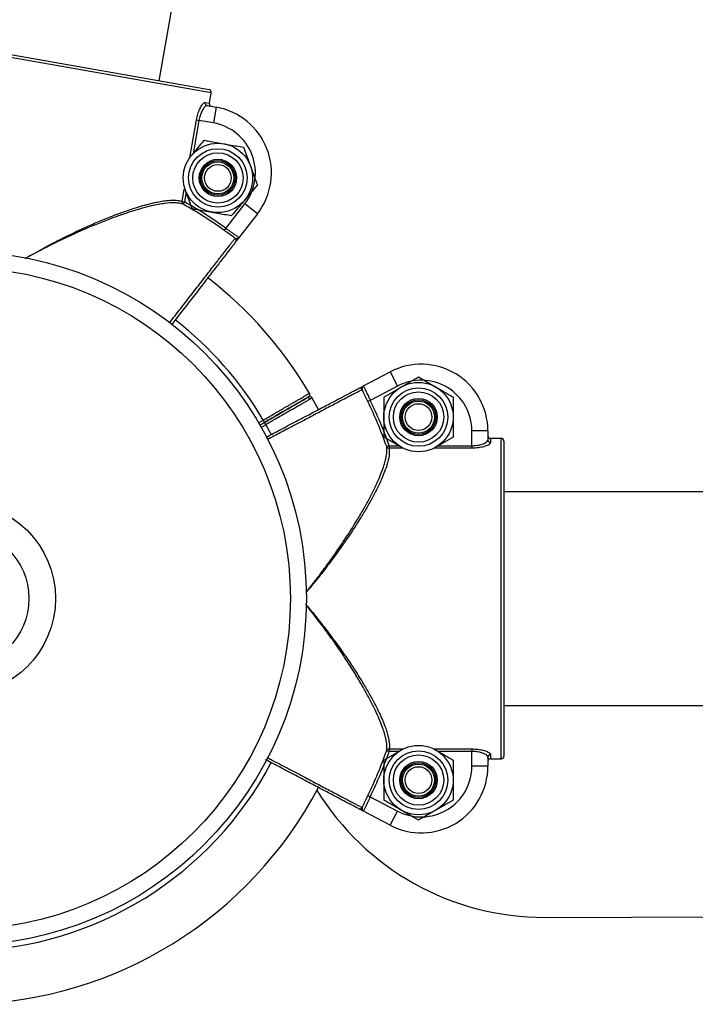
# Model space of a CAD drawing. Units: millimetres. Extents: x 49.8 to 60, y 72.7 to 82.
# Drawn here: x 57 to 57.1, y 78 to 78.2 of the extents above; entities that cross this region are included whole.
import ezdxf

# ---------------------------------------------------------------- set-up
doc = ezdxf.new("R2010")
doc.units = ezdxf.units.MM

# ---------------------------------------------------------------- blocks, each defined once
blk = doc.blocks.new('aa')
at = {"color": 7, "linetype": 'Continuous', "lineweight": 25}
for p, q in [((57.01013487717769, 78.17157431043277), (57.14956950866026, 78.96234740098504)), ((57.01989154696133, 78.16934625068033), (56.96081362679764, 78.17976328196933)), ((56.96976502776445, 78.17869260409148), (57.01948605202566, 78.16992544600576)), ((57.01954426269862, 78.16737670375497), (57.01989154696133, 78.16934625068033)), ((57.01875990173347, 78.16751500775574), (57.01954426269862, 78.16737670375497)), ((57.0191523239864, 78.16693811749701), (57.02084107410689, 78.1666403452871)), ((57.02084107410689, 78.1666403452871), (57.02032014771282, 78.16368602489905)), ((57.01713488675023, 78.16424767234736), (57.01759717561011, 78.16416615834848)), ((57.02032014771282, 78.16368602489905), (57.01759717561011, 78.16416615834848)), ((57.02596774036345, 78.1591363325539), (57.0272512209138, 78.15560999872352)), ((57.01590125861681, 78.1572514195421), (57.01616431605028, 78.1575649191835)), ((57.0163191227468, 78.14763755784568), (57.01503564219645, 78.15116389167608)), ((57.02853470146414, 78.15208366489314), (57.02612254705998, 78.14920897121607)), ((57.01444455981406, 78.14899007010541), (57.01490684867395, 78.14890855610653)), ((57.01466063839544, 78.1484747977635), (57.01490684867395, 78.14890855610653)), ((57.02264469376858, 78.14394793801407), (57.02618096986332, 78.14851369577435)), ((57.02855268219965, 78.14667675433354), (57.02618096986332, 78.14851369577435)), ((57.02855268219965, 78.14667675433354), (57.02502276224671, 78.1421192031168)), ((57.02235331552046, 78.14354313618857), (57.02264469376858, 78.14394793801407)), ((57.04830199501136, 78.11437609379234), (57.05340327095162, 78.11706097586581)), ((57.05340327095162, 78.11706097586581), (57.05480046159906, 78.11440631363533)), ((57.05872491606855, 78.11610436817516), (57.06197480290568, 78.11422804513467)), ((57.05480046159906, 78.11440631363533), (57.04969000005864, 78.11171659703545)), ((57.05222514239388, 78.11235172209489), (57.05547502923122, 78.11422804513502)), ((57.03998066007626, 78.10999327405024), (57.03879001067835, 78.11216881984126)), ((57.04969000005864, 78.11171659703545), (57.04924075078065, 78.111499938577)), ((57.02901398082848, 78.10710539903772), (57.02987828031101, 78.10760453096871)), ((57.02987741017893, 78.10760402846846), (57.02901398082848, 78.10710539903772)), ((57.029878280311, 78.10760453096871), (57.02962824077898, 78.10803750074027)), ((57.03012831984303, 78.10717156119716), (57.02987828031101, 78.10760453096871)), ((57.06522468974239, 78.10484642993293), (57.06197480290507, 78.1029701068928)), ((57.07172446340786, 78.10599988323811), (57.06872456786581, 78.10599988323827)), ((57.06872456786566, 78.10323490490177), (57.06872456786581, 78.10599988323827)), ((57.07172446340786, 78.10599988323811), (57.07172446340777, 78.10428508142493)), ((57.05323159251562, 78.1032349049026), (57.05276166997026, 78.1030677564573)), ((57.05323159251562, 78.1032349049026), (57.05323159251559, 78.1027654844919)), ((57.05582944562614, 78.10276548449175), (57.0554750292306, 78.10297010689315)), ((57.06872456786566, 78.10323490490177), (57.06872456786563, 78.10276548449104)), ((57.07222444599811, 78.10459490600296), (57.07222444599807, 78.10379844500562)), ((57.07422437635949, 78.10459490600286), (57.07222444599811, 78.10459490600296)), ((57.07422437635622, 78.04460561369378), (57.07422437635949, 78.10459490600286)), ((57.07472435894982, 78.10409499527643), (57.07472435894935, 78.09559357566803)), ((57.07472435894982, 78.1040949952336), (57.0747243589466, 78.045105524463)), ((57.39871307749958, 78.09459956348898), (57.0747243589493, 78.09459956348898)), ((57.07472435894712, 78.05460095626154), (57.39871307749958, 78.05460095626154)), ((57.05222514239018, 78.04435408980824), (57.05547502922751, 78.04623041284836)), ((57.05276166996715, 78.04613276324167), (57.0532315925125, 78.04596561479632)), ((57.05323159251252, 78.04643503520703), (57.0532315925125, 78.04596561479632)), ((57.06162038658063, 78.04643503520657), (57.06197480290197, 78.046230412848)), ((57.06872456786256, 78.04643503520619), (57.06872456786253, 78.04596561479548)), ((57.06872456786238, 78.04320063645896), (57.06872456786253, 78.04596561479548)), ((57.07172446340454, 78.04491543827197), (57.07172446340444, 78.04320063645879)), ((57.07222444599488, 78.04540207469122), (57.07222444599484, 78.04460561369389)), ((57.07222444599484, 78.04460561369389), (57.07422437635622, 78.04460561369378)), ((57.07172446340444, 78.04320063645879), (57.06872456786238, 78.04320063645896)), ((57.04924075077663, 78.03770058112237), (57.04969000005459, 78.03748392266384)), ((57.04969000005459, 78.03748392266384), (57.05480046159472, 78.03479420606342)), ((57.06522468973868, 78.03684879764627), (57.06197480290136, 78.03497247460614)), ((57.04830199502467, 78.03482442594066), (57.04808178637042, 78.03494032523238)), ((57.05340327094699, 78.03213954383308), (57.04830199500702, 78.03482442590712)), ((57.05340327094699, 78.03213954383308), (57.05480046159472, 78.03479420606342)), ((57.05872491606403, 78.03309615156601), (57.05547502922689, 78.03497247460649)), ((57.08242357826268, 78.0148863248746), (57.25576805492376, 78.0153350722554))]:
    blk.add_line(p, q, dxfattribs=at)
at = {"color": 8, "linetype": 'Continuous', "lineweight": 25}
for p, q in [((57.01595198547831, 78.15753910586959), (57.01713488675023, 78.16424767234736)), ((57.01759717561011, 78.16416615834848), (57.01649813363179, 78.15793318155777)), ((57.01444455981406, 78.14899007010541), (57.01484494541242, 78.15126076967027)), ((57.01522337496446, 78.1507036659034), (57.01490684867395, 78.14890855610653)), ((57.02876227600348, 78.10753740710453), (57.02962824077898, 78.10803750074027)), ((57.03012831984303, 78.10717156119716), (57.02926235506752, 78.10667146756144)), ((57.03012831984303, 78.10717156119716), (57.03113200411177, 78.1053355573684)), ((57.05323159251562, 78.1032349049026), (57.0550543948372, 78.10323490490251)), ((57.06239543729851, 78.10323490490211), (57.06872456786566, 78.10323490490177)), ((57.05582944566719, 78.10276548449151), (57.05323159251559, 78.1027654844919)), ((57.06872456786563, 78.10276548449104), (57.06162038655054, 78.1027654844912)), ((57.05323159251252, 78.04643503520703), (57.05582944558989, 78.0464350352069)), ((57.05505439477148, 78.04596561479622), (57.0532315925125, 78.04596561479632)), ((57.06162038662166, 78.04643503520658), (57.06872456786256, 78.04643503520619)), ((57.06872456786253, 78.04596561479548), (57.06239543735798, 78.04596561479582))]:
    blk.add_line(p, q, dxfattribs=at)
at = {"color": 7, "linetype": 'Continuous', "lineweight": 25}
for centre, radius in [((57.02114343155513, 78.1533869451998), 0.006499773674459827), ((57.02114343155513, 78.1533869451998), 0.005479809190158702), ((57.02114343155513, 78.1533869451998), 0.004714121566090774), ((57.02114343155513, 78.1533869451998), 0.003499878132399989), ((57.02114343157465, 78.15338694518715), 0.003249886837229214), ((57.02114343159519, 78.15338694517433), 0.002999895542060332), ((57.02114343159519, 78.15338694517433), 0.002504963280911038), ((56.97272791052729, 78.07460025987527), 0.06499773674460027), ((56.97272791052729, 78.07460025987528), 0.06199784120254189), ((57.05872491606814, 78.1085990760139), 0.006499773674459832), ((57.05872491606814, 78.1085990760139), 0.005479809190160192), ((57.05872491606814, 78.1085990760139), 0.00471412156609209), ((57.05872491606814, 78.1085990760139), 0.003499878132401229), ((57.05872491605908, 78.1085990759925), 0.003249886837231337), ((57.05872491605002, 78.10859907597003), 0.002999895542058603), ((57.05872491605002, 78.10859907597003), 0.00250496328091183), ((56.97272791052728, 78.07460025987528), 0.01799937325235375), ((56.97272791052739, 78.07460025987527), 0.01299954734892753), ((57.05872491606443, 78.04060144372724), 0.00649977367445699), ((57.05872491606443, 78.04060144372724), 0.005479809190163033), ((57.05872491606443, 78.04060144372724), 0.00471412156609209), ((57.05872491606443, 78.04060144372724), 0.003499878132398387), ((57.05872491605538, 78.04060144370582), 0.003249886837229916), ((57.05872491604632, 78.04060144368337), 0.002999895542058603), ((57.05872491604632, 78.04060144368337), 0.002504963280910408)]:
    blk.add_circle(centre, radius, dxfattribs=at)
for centre, radius, start, end in [((57.01939923095998, 78.16943305927443), 0.0004999825903432771, 349.9999999982504, 79.99999999985413), ((57.0193992018278, 78.16943310087312), 0.0004999466836570148, 349.9958848090367, 79.99588422038178), ((57.01924466357064, 78.1674228455732), 0.0004934449378228016, 169.2354812988518, 259.2145128119141), ((57.01867054746494, 78.15433067700357), 0.01249956475857898, 322.2414593989873, 80.00000000000692), ((57.01867054746494, 78.15433067700357), 0.009499669216519725, 322.2414593990388, 80.00000000004027), ((57.01492124697664, 78.14888702579337), 0.0004876974279338959, 167.8021932992394, 237.6991223069882), ((56.9727279105468, 78.07460025986262), 0.08494587108797634, 54.25348372602321, 60.41985241789103), ((56.9727279105468, 78.07460025986262), 0.08544463536236133, 54.25348372602334, 60.41985241788384), ((57.02406942811579, 78.14170476161519), 0.0004999272602680082, 322.2479425422573, 52.58681129512313), ((56.97272791052727, 78.07460025987525), 0.07599735373214848, 30.38542342120236, 52.23937768747701), ((57.05922489864929, 78.1059998832388), 0.0124995647585742, 359.9999999968733, 117.7585405979807), ((57.0477283050728, 78.11350920996055), 0.0004999272602595319, 27.41318869945761, 117.7520574574429), ((57.05922489864929, 78.1059998832388), 0.009499669216517832, 359.9999999968288, 117.7585405979942), ((57.03796170374876, 78.1116969702281), 0.0004985653506954182, 29.46265936765996, 119.8382536575528), ((57.03785487089145, 78.11278836985446), 0.0004999825334737307, 299.9175062399573, 30.40246823211437), ((57.03785486929945, 78.11278836888415), 0.0004999824894688368, 300.0054780992044, 31.06239305102934), ((57.03835494826261, 78.11192242951944), 0.0004999824862858813, 29.69496810604641, 120.0072882628557), ((57.03785487280847, 78.11278837102711), 0.0004999825903437398, 300.0063830756386, 29.76181651079035), ((56.97272791051822, 78.07460025985385), 0.08494587108797963, 19.58014757899163, 25.74651627085346), ((56.97272791051822, 78.07460025985385), 0.08544463536236163, 19.58014757899236, 25.74651627085488), ((57.0532128895353, 78.10325282316236), 0.0004876974279224257, 202.3008776877621, 272.1978066995187), ((57.07221786197583, 78.10429184601628), 0.0004934449378172205, 180.785487185424, 270.7645186969711), ((57.07422437635948, 78.10409499523361), 0.0004999825903412058, 359.9999999983715, 89.9999999983715), ((57.07422441226746, 78.1040949593205), 0.0004999466836456534, 0.00411577578266397, 90.00411518948032), ((56.97272791051822, 78.07460025985385), 0.08494587108797322, 334.2534837228982, 340.4198524147615), ((56.97272791051822, 78.07460025985385), 0.08544463536235779, 334.2534837228927, 340.4198524147565), ((57.05321288953219, 78.04594769653654), 0.0004876974279394523, 87.80219329554046, 157.6991223041979), ((57.0722178619726, 78.04490867368057), 0.0004934449378221279, 89.23548129727618, 179.2145128079764), ((57.07422437635626, 78.04510552446301), 0.0004999825903454689, 269.9999999959288, 359.9999999983715), ((57.07422441226423, 78.04510556037616), 0.0004999466836673415, 269.9958848072627, 359.9958842160744), ((57.05922489864587, 78.04320063645947), 0.01249956475857913, 242.2414593957847, 359.9999999968733), ((57.05922489864587, 78.04320063645947), 0.009499669216520215, 242.2414593958342, 359.9999999969144), ((56.97272791052727, 78.07460025987527), 0.07599735373214998, 210.3854234212024, 332.2393613093166), ((57.08229414516485, 78.06488441637352), 0.04999825903430889, 211.4460078189317, 270.1483247349238), ((57.04772830506856, 78.03569130973898), 0.0004999272602602394, 242.2479425381953, 332.5868112932595)]:
    blk.add_arc(centre, radius, start, end, dxfattribs=at)
at = {"color": 8, "linetype": 'Continuous', "lineweight": 25}
for centre, radius, start, end in [((56.97272791052727, 78.07460025987527), 0.06599770192528945, 30.44044616352961, 52.24410026863354), ((56.97272791052727, 78.07460025987525), 0.06599770192528907, 210.4404461635296, 332.2439456291488)]:
    blk.add_arc(centre, radius, start, end, dxfattribs=at)
at = {"color": 7, "linetype": 'Continuous', "lineweight": 25}
for points, knots in [([(57.01713488675023, 78.16424767234736), (57.0172131547079, 78.16461681412987), (57.01736933814048, 78.16535343525062), (57.01773568501649, 78.16631628836065), (57.01813696562365, 78.1670551307454), (57.01850413692501, 78.16747905055992), (57.01868206781739, 78.16750406532243), (57.01875990173347, 78.16751500775575)], [0, 0, 0, 0, 0.2032454313373949, 0.4055755390229391, 0.6131645383148155, 0.8307830727972046, 1, 1, 1, 1]), ([(57.0191523239864, 78.16693811749701), (57.01907387156191, 78.16693080087943), (57.01889468605617, 78.16691408970915), (57.01853596891198, 78.16656043541451), (57.01815055575898, 78.16593643715144), (57.01780523187669, 78.16511642263724), (57.01766646202777, 78.1644826131685), (57.01759717561011, 78.16416615834848)], [0, 0, 0, 0, 0.1710907113935892, 0.3907715516469007, 0.5988573532711009, 0.7997134307107596, 1, 1, 1, 1]), ([(57.01954426269862, 78.16737670375497), (57.01953994763426, 78.1673203926041), (57.01953131712037, 78.16720776527565), (57.01959021783733, 78.16704524825634), (57.01969555603543, 78.16691186059178), (57.01982365070459, 78.16682841871402), (57.01991412267895, 78.16680625667745), (57.01995003593488, 78.16679745935765)], [0, 0, 0, 0, 0.2146135693397372, 0.429246296628766, 0.6439227511422196, 0.8586535392880379, 0.9999999999999999, 0.9999999999999999, 0.9999999999999999, 0.9999999999999999]), ([(57.01616431605028, 78.1575649191835), (57.01622150995295, 78.15763308022248), (57.01703606657087, 78.15860383099825), (57.01783429212301, 78.1595551191677), (57.01857647045444, 78.16043961286056)], [0, 0, 0, 0, 0.07021476642944463, 1, 1, 1, 1]), ([(57.01857647045444, 78.16043961286056), (57.01888672542977, 78.1603849065375), (57.0200913589183, 78.1601724971516), (57.02134290023891, 78.15995181664931), (57.02227210540894, 78.15978797270722)], [0, 0, 0, 0, 0.2575513451044792, 1, 1, 1, 1]), ([(57.02227210540894, 78.15978797270722), (57.02260814203697, 78.1597287203832), (57.02385905265167, 78.15950815109137), (57.0250769853307, 78.15929339669937), (57.02596774036345, 78.1591363325539)], [0, 0, 0, 0, 0.2686336050540581, 1, 1, 1, 1]), ([(57.0272512209138, 78.15560999872352), (57.02728165315377, 78.15552638683137), (57.02771506967736, 78.15433558471955), (57.02813979662237, 78.15316865702871), (57.02853470146414, 78.15208366489314)], [0, 0, 0, 0, 0.07021476643010516, 0.9999999999999999, 0.9999999999999999, 0.9999999999999999, 0.9999999999999999]), ([(57.01503564219645, 78.15116389167608), (57.01500509226565, 78.15124782692112), (57.01495801214958, 78.15137717847693), (57.01491187230759, 78.15150394665095), (57.01489567225967, 78.1515484559168)], [0, 0, 0, 0, 0.6488924274433752, 1, 1, 1, 1]), ([(57.02612254705998, 78.14920897121607), (57.02606535315731, 78.1491408101771), (57.02525079653937, 78.14817005940137), (57.02445257098724, 78.14721877123189), (57.02371039265582, 78.14633427753904)], [0, 0, 0, 0, 0.07021476642807649, 1, 1, 1, 1]), ([(57.0163191227468, 78.14763755784568), (57.01662937772213, 78.14758285152264), (57.01783401121067, 78.14737044213675), (57.01908555253128, 78.14714976163445), (57.02001475770131, 78.14698591769236)], [0, 0, 0, 0, 0.2575513451056282, 1, 1, 1, 1]), ([(57.02001475770131, 78.14698591769236), (57.02035079432935, 78.14692666536833), (57.02160170494404, 78.1467060960765), (57.02281963762307, 78.14649134168451), (57.02371039265582, 78.14633427753904)], [0, 0, 0, 0, 0.2686336050558998, 1, 1, 1, 1]), ([(57.02437316326564, 78.14210184123479), (57.02429259403921, 78.14216039082154), (57.02398150761922, 78.14238645705228), (57.02330589014112, 78.14286167975526), (57.0226712228751, 78.14331571042337), (57.02235331552046, 78.14354313618857)], [0, 0, 0, 0, 0.1485315007432266, 0.5734960464245111, 1, 1, 1, 1]), ([(57.02264469376858, 78.14394793801407), (57.02271236285581, 78.1438999104549), (57.02284817108768, 78.14380352171736), (57.02305268943672, 78.14365943316233), (57.02325707571836, 78.14351611922133), (57.02345684205858, 78.14337662690613), (57.02364953136118, 78.14324237085239), (57.02383473229276, 78.14311332468792), (57.02401345924199, 78.14298840768453), (57.02418142875175, 78.14287017469302), (57.0243889262866, 78.14272235617207), (57.02457115060737, 78.14258878601706), (57.02472193613485, 78.14247204354025), (57.02485068708471, 78.14236684334449), (57.02494541045577, 78.14227895429694), (57.02499834259864, 78.14221532425522), (57.02502567079262, 78.14217128836735), (57.02503423852843, 78.1421401560384), (57.02502564335341, 78.14212446332252), (57.02502276224671, 78.1421192031168)], [0, 0, 0, 0, 0.05277790847759387, 0.1059224340793639, 0.1602224865921771, 0.2149215305791504, 0.2676976874426031, 0.3208400331173603, 0.3751387642231974, 0.4298381203823579, 0.4825630400078783, 0.5898253872774017, 0.6444974287699798, 0.6969343413574638, 0.8036230243018153, 0.8580068470317722, 0.8932298002128584, 0.9642105790737947, 1, 1, 1, 1]), ([(57.02437316326564, 78.14210184123479), (57.02444869244746, 78.14207173812943), (57.02461934056888, 78.14200372417437), (57.02486927027274, 78.14202488245803), (57.02497211266345, 78.1420705297898), (57.0250087922013, 78.14210324889541), (57.02501549898282, 78.14211021880506), (57.0250212598546, 78.14211727826003), (57.02502239124909, 78.14211872779663), (57.02502276224672, 78.1421192031168)], [0, 0, 0, 0, 0.2886810064653135, 0.6522362648930466, 0.927813108080445, 0.9344107303577502, 0.9866854779780484, 0.9956340107852585, 1, 1, 1, 1]), ([(57.02502276224671, 78.1421192031168), (57.02502183552628, 78.14211800660927), (57.02500719730822, 78.14209910690914), (57.0249284770146, 78.14199746954209), (57.02476167318784, 78.14178210573958), (57.0245374836454, 78.14149265007612), (57.02448808182739, 78.14142886638733), (57.02446470439728, 78.14139868331335)], [0, 0, 0, 0, 0.003842220809510006, 0.06069065046474138, 0.3230597015480836, 0.6796651386673302, 1, 1, 1, 1]), ([(57.02446470439728, 78.14139868331335), (57.02439921745661, 78.14131413179658), (57.02427850396386, 78.14115827615875), (57.02357344070542, 78.14024795469133), (57.02261185771864, 78.139006435402), (57.02133326527704, 78.13735561877849), (57.01979464532172, 78.13536907536025), (57.01802740964538, 78.13308736154964), (57.01608960245549, 78.13058541939971), (57.01422735224633, 78.12818103039946), (57.01301634340371, 78.12661747233079), (57.0125105157956, 78.12596438805083)], [0, 0, 0, 0, 0.1331854454264105, 0.2455036093609536, 0.3578217787503595, 0.4701424016389344, 0.5824630343018687, 0.6947856748824615, 0.8071083282660375, 0.9194308666441515, 1, 1, 1, 1]), ([(57.05547502923122, 78.11422804513502), (57.05555208636784, 78.11427253409359), (57.0566495355304, 78.11490614666292), (57.05772498190757, 78.11552705591821), (57.05872491606855, 78.11610436817516)], [0, 0, 0, 0, 0.07021476642917487, 1, 1, 1, 1]), ([(57.03017437419575, 78.10483524073275), (57.03092063369527, 78.10522800889036), (57.03268603336218, 78.10615716660966), (57.03539225031436, 78.10758149132114), (57.03819262596721, 78.10905537324349), (57.04074656689048, 78.11039955267663), (57.0429701049924, 78.111569835888), (57.04481786827009, 78.11254234287613), (57.04620750295242, 78.11327372955094), (57.04722642761583, 78.11381000568952), (57.04740087712305, 78.11390182121961), (57.0474955157941, 78.11395163104648)], [0, 0, 0, 0, 0.08210971713452678, 0.1942440496486743, 0.3063784969755492, 0.4185129315209014, 0.5306453615131508, 0.6427777817474051, 0.7549077525934178, 0.8670377179937241, 1, 1, 1, 1]), ([(57.0474955157941, 78.11395163104648), (57.0475292997675, 78.11396941208511), (57.04760069297442, 78.11400698745717), (57.04792468126142, 78.1141775076082), (57.04816573838447, 78.11430437977819), (57.04827950128701, 78.11436425499006), (57.04830065575814, 78.11437538892223), (57.04830199501136, 78.11437609379234)], [0, 0, 0, 0, 0.3203348613330508, 0.676940298451185, 0.9393093495347936, 0.9961577791897119, 1, 1, 1, 1]), ([(57.04830199501136, 78.11437609379234), (57.04830146248929, 78.11437581096949), (57.04829983850983, 78.1143749484728), (57.04829188593894, 78.11437050098311), (57.04828385729749, 78.11436510640475), (57.04824526593374, 78.11433466572468), (57.04818245369372, 78.1142413123168), (57.04811821701433, 78.1139988537042), (57.04815556494927, 78.11381898761184), (57.04817209521602, 78.11373937853861)], [0, 0, 0, 0, 0.004365989206698615, 0.01331452202192772, 0.06558926964262313, 0.07218689191944755, 0.3477637351072339, 0.7113189935363269, 1, 1, 1, 1]), ([(57.04830199501136, 78.11437609379234), (57.04832781588028, 78.1143731603262), (57.04839237351111, 78.11436582604067), (57.0485839855429, 78.11406049343039), (57.04888249383736, 78.11345170565902), (57.0492585032107, 78.11263357699389), (57.04954616630928, 78.11202226013854), (57.04969000005864, 78.11171659703545)], [0, 0, 0, 0, 0.1422949777930866, 0.3557675254440748, 0.5703936612466418, 0.7851935449515123, 1, 1, 1, 1]), ([(57.06197480290568, 78.11422804513467), (57.0620518600423, 78.11418355617609), (57.06314930920477, 78.11354994360661), (57.06422475558188, 78.11292903435123), (57.06522468974281, 78.11235172209417)], [0, 0, 0, 0, 0.07021476642946803, 1, 1, 1, 1]), ([(57.02987828031101, 78.10760453096871), (57.03027851133321, 78.10783566391163), (57.03159994638743, 78.10859879109569), (57.03377247732289, 78.10985342514662), (57.03602544214539, 78.11115450967233), (57.03750946679756, 78.11201153215733), (57.03818425884799, 78.11240122376996), (57.03804951407434, 78.11232340882223), (57.03802536772663, 78.11230946433493)], [0, 0, 0, 0, 0.0933794960579153, 0.3083092828717872, 0.5232342211109439, 0.7381560525098084, 0.9530774008348264, 1, 1, 1, 1]), ([(57.03799997209835, 78.11229479838958), (57.03800269965669, 78.1122963735513), (57.03800956853706, 78.11230034032161), (57.0369647751202, 78.11169697335659), (57.03512203528067, 78.1106327932743), (57.03265201449042, 78.10920635918337), (57.03080285819222, 78.1081384736038), (57.029878280311, 78.10760453096871)], [0, 0, 0, 0, 0.1413735614863134, 0.3560246807125936, 0.5706809755442479, 0.7853405499652794, 1, 1, 1, 1]), ([(57.04924075078065, 78.111499938577), (57.04907198415666, 78.11185250827428), (57.04873506004881, 78.11255637511658), (57.04838437679042, 78.11330425000344), (57.04821576460364, 78.11364986631072), (57.04817209521602, 78.11373937853861)], [0, 0, 0, 0, 0.4265039535756213, 0.8514684992537724, 1, 1, 1, 1]), ([(57.05222514239388, 78.11235172209489), (57.05222514239387, 78.11203668093647), (57.05222514239381, 78.11081346403465), (57.05222514239374, 78.10954261567181), (57.05222514239368, 78.10859907601426)], [0, 0, 0, 0, 0.2575513451056368, 0.9999999999999999, 0.9999999999999999, 0.9999999999999999, 0.9999999999999999]), ([(57.06522468974281, 78.11235172209417), (57.06522468974278, 78.11203668093576), (57.06522468974271, 78.11081346403394), (57.06522468974265, 78.10954261567112), (57.06522468974261, 78.10859907601356)], [0, 0, 0, 0, 0.2575513451044771, 1, 1, 1, 1]), ([(57.05222514239368, 78.10859907601426), (57.05222514239366, 78.1082578554796), (57.0522251423936, 78.10698764755233), (57.05222514239353, 78.10575092629855), (57.05222514239348, 78.10484642993363)], [0, 0, 0, 0, 0.2686336050559036, 1, 1, 1, 1]), ([(57.06522468974261, 78.10859907601356), (57.06522468974259, 78.1082578554789), (57.06522468974251, 78.10698764755163), (57.06522468974244, 78.10575092629786), (57.06522468974239, 78.10484642993293)], [0, 0, 0, 0, 0.2686336050540733, 0.9999999999999999, 0.9999999999999999, 0.9999999999999999, 0.9999999999999999]), ([(57.0554750292306, 78.10297010689315), (57.05539797209399, 78.10301459585172), (57.05430052293152, 78.10364820842123), (57.05322507655442, 78.10426911767661), (57.05222514239348, 78.10484642993363)], [0, 0, 0, 0, 0.07021476642809857, 1, 1, 1, 1]), ([(57.07172446340781, 78.10509509936604), (57.0717299912702, 78.10503886128508), (57.07174104659767, 78.10492638916513), (57.07182726088676, 78.10477648364893), (57.07195415130374, 78.10466335916077), (57.07209473495844, 78.10460343761972), (57.07218761017557, 78.10459732884316), (57.07222444599811, 78.10459490600296)], [0, 0, 0, 0, 0.2147709219589432, 0.4295264076975475, 0.6442412663182201, 0.8589002966914848, 1, 1, 1, 1]), ([(57.06197480290507, 78.1029701068928), (57.06189744776488, 78.1029254458818), (57.06177823670112, 78.10285661934206), (57.06166140649543, 78.10278916739135), (57.0616203865095, 78.10276548449144)], [0, 0, 0, 0, 0.6488922903895834, 1, 1, 1, 1]), ([(57.06872456786566, 78.10323490490177), (57.06890484624109, 78.10323909778599), (57.06943146141751, 78.10325134571347), (57.07027504881697, 78.10338913334299), (57.07107325276738, 78.1036567408485), (57.07161802709298, 78.10398207337269), (57.07168898627784, 78.10418408341444), (57.07172446340777, 78.10428508142493)], [0, 0, 0, 0, 0.1120108592161435, 0.3271974147977159, 0.551347776070052, 0.7756894576593714, 1, 1, 1, 1]), ([(57.07222444599809, 78.10379844500562), (57.07218300711019, 78.10369906071823), (57.07209999931568, 78.10349998031509), (57.07146126489543, 78.10317900479589), (57.07052763874155, 78.10291602731348), (57.06954707054344, 78.10278159026228), (57.06893479159388, 78.10276960097039), (57.06872456786563, 78.10276548449104)], [0, 0, 0, 0, 0.2218464998144137, 0.4443890655937736, 0.6686911725012636, 0.8862463310808509, 1, 1, 1, 1]), ([(57.05547502922751, 78.04623041284836), (57.05555238436778, 78.04627507385942), (57.05567159540646, 78.04634390038467), (57.05578842558758, 78.04641135232119), (57.05582944554888, 78.04643503520688)], [0, 0, 0, 0, 0.6488924274434307, 1, 1, 1, 1]), ([(57.06197480290197, 78.046230412848), (57.06205186003859, 78.04618592388944), (57.06314930920107, 78.04555231131995), (57.06422475557817, 78.04493140206456), (57.0652246897391, 78.04435408980751)], [0, 0, 0, 0, 0.07021476642946803, 1, 1, 1, 1]), ([(57.06872456786256, 78.04643503520619), (57.06910169264016, 78.04642205711247), (57.06985424379936, 78.04639615937238), (57.07086608447453, 78.04620257581645), (57.07166338382942, 78.04593569019704), (57.07214462197679, 78.04564770995601), (57.07220015408405, 78.04547682600163), (57.07222444599491, 78.04540207469122)], [0, 0, 0, 0, 0.2032454313373893, 0.4055755390229336, 0.6131645383148133, 0.8307830727972048, 0.9999999999999999, 0.9999999999999999, 0.9999999999999999, 0.9999999999999999]), ([(57.07172446340454, 78.04491543827197), (57.07170363482226, 78.04499142831054), (57.07165606229568, 78.04516498972156), (57.07124549022606, 78.04545684572253), (57.07056404560709, 78.04572804742251), (57.06969652409306, 78.04592573103308), (57.06904824648294, 78.04595233279699), (57.06872456786253, 78.04596561479548)], [0, 0, 0, 0, 0.1710907113935893, 0.3907715516468981, 0.5988573532710869, 0.7997134307107626, 1, 1, 1, 1]), ([(57.04749551578981, 78.03524888865307), (57.04740087712967, 78.03529869847421), (57.04722642764252, 78.03539051399376), (57.04620750284663, 78.0359267902022), (57.04481786864898, 78.03665817662211), (57.04297010355778, 78.03763068456497), (57.04074657222593, 78.03880096421348), (57.03819260603625, 78.04014515694506), (57.03539232468007, 78.04161898923799), (57.03265878091355, 78.04305769648371), (57.03086545563536, 78.04400155189342), (57.0300913506462, 78.04440897557198)], [0, 0, 0, 0, 0.1325570420963771, 0.2443452599244695, 0.3561334831816851, 0.4679241483618297, 0.5797148232702156, 0.6915074966223828, 0.8033001827171286, 0.915092754349034, 0.9999999999999999, 0.9999999999999999, 0.9999999999999999, 0.9999999999999999]), ([(57.05222514239018, 78.04435408980824), (57.05222514239016, 78.04403904864981), (57.0522251423901, 78.04281583174799), (57.05222514239003, 78.04154498338515), (57.05222514238997, 78.04060144372761)], [0, 0, 0, 0, 0.2575513451056368, 0.9999999999999999, 0.9999999999999999, 0.9999999999999999, 0.9999999999999999]), ([(57.0652246897391, 78.04435408980751), (57.06522468973908, 78.0440390486491), (57.06522468973901, 78.04281583174728), (57.06522468973894, 78.04154498338445), (57.0652246897389, 78.0406014437269)], [0, 0, 0, 0, 0.2575513451044771, 1, 1, 1, 1]), ([(57.07222444599484, 78.04460561369389), (57.07216824103383, 78.04460008487399), (57.07205582609456, 78.04458902674065), (57.07190600607611, 78.0445028000737), (57.07179293665602, 78.04437589967465), (57.07173300585374, 78.04423526152134), (57.07172689080177, 78.0441423156223), (57.07172446340447, 78.04410542033087)], [0, 0, 0, 0, 0.2146135693397242, 0.429246296628828, 0.6439227511422823, 0.8586535392880319, 0.9999999999999999, 0.9999999999999999, 0.9999999999999999, 0.9999999999999999]), ([(57.05222514238997, 78.04060144372761), (57.05222514238996, 78.04026022319293), (57.05222514238989, 78.03899001526568), (57.05222514238982, 78.0377532940119), (57.05222514238977, 78.03684879764698)], [0, 0, 0, 0, 0.2686336050559045, 1, 1, 1, 1]), ([(57.0652246897389, 78.0406014437269), (57.06522468973888, 78.04026022319223), (57.06522468973881, 78.03899001526497), (57.06522468973874, 78.0377532940112), (57.06522468973868, 78.03684879764627)], [0, 0, 0, 0, 0.2686336050540724, 1, 1, 1, 1]), ([(57.04817209521175, 78.03546114116087), (57.04821576459938, 78.03555065338874), (57.0483843767862, 78.035896269696), (57.04873506004467, 78.03664414458284), (57.0490719841526, 78.0373480114251), (57.04924075077663, 78.03770058112237)], [0, 0, 0, 0, 0.148531500743231, 0.5734960464245078, 0.9999999999999999, 0.9999999999999999, 0.9999999999999999, 0.9999999999999999]), ([(57.04969000005459, 78.03748392266384), (57.04965445275565, 78.03740894172398), (57.04958311123158, 78.0372584589957), (57.04947672594407, 78.03703202702492), (57.04937108056918, 78.03680585962547), (57.04926839651662, 78.0365849055985), (57.04916964026025, 78.03637183036032), (57.04907471440124, 78.03616703441574), (57.04898273077684, 78.03596933112047), (57.0488954616094, 78.03578338250148), (57.04878592035272, 78.03555336890365), (57.04868602234971, 78.03535071876576), (57.04859723708551, 78.0351819518909), (57.0485159924849, 78.035036889135), (57.04844588721024, 78.03492834305185), (57.04839241542197, 78.03486516582637), (57.04835379402927, 78.0348306060574), (57.04832462244205, 78.03481676241256), (57.04830767559731, 78.03482250199605), (57.04830199500702, 78.03482442590712)], [0, 0, 0, 0, 0.0527779084776049, 0.1059224340793573, 0.1602224865921863, 0.2149215305791493, 0.2676976874426008, 0.3208400331173684, 0.3751387642231944, 0.4298381203823605, 0.4825630400078807, 0.5898253872773996, 0.6444974287699746, 0.6969343413574661, 0.8036230243018133, 0.8580068470317723, 0.8932298002128585, 0.9642105790737957, 1, 1, 1, 1]), ([(57.05547502922689, 78.03497247460649), (57.05539797209028, 78.03501696356507), (57.05430052292782, 78.03565057613457), (57.05322507655071, 78.03627148538995), (57.05222514238977, 78.03684879764698)], [0, 0, 0, 0, 0.07021476642809832, 1, 1, 1, 1]), ([(57.04830199500702, 78.03482442590712), (57.0483006557538, 78.03482513077724), (57.04827950128269, 78.03483626470938), (57.04816573838011, 78.0348961399213), (57.04792468125713, 78.0350230120913), (57.04760069297011, 78.03519353224237), (57.04752929976321, 78.03523110761444), (57.04749551578981, 78.03524888865307)], [0, 0, 0, 0, 0.003842220809514959, 0.06069065046473317, 0.323059701548073, 0.6796651386673344, 1, 1, 1, 1]), ([(57.04817209521175, 78.03546114116087), (57.04815556494499, 78.03538153208764), (57.04811821701003, 78.03520166599527), (57.04818245368942, 78.03495920738261), (57.04824526592938, 78.03486585397488), (57.04828385729316, 78.03483541329469), (57.04829188593462, 78.03483001871635), (57.04829983850549, 78.03482557122665), (57.04830146248495, 78.03482470872997), (57.04830199500702, 78.03482442590712)], [0, 0, 0, 0, 0.2886810064653178, 0.652236264893051, 0.9278131080804477, 0.9344107303577541, 0.9866854779780506, 0.9956340107852618, 1, 1, 1, 1]), ([(57.06197480290136, 78.03497247460614), (57.06189774576475, 78.03492798564757), (57.06080029660217, 78.03429437307824), (57.05972485022501, 78.03367346382296), (57.05872491606403, 78.03309615156601)], [0, 0, 0, 0, 0.07021476643010947, 1, 1, 1, 1])]:
    blk.add_open_spline(points, degree=3, knots=knots, dxfattribs=at)
at = {"color": 8, "linetype": 'Continuous', "lineweight": 25}
for points, knots in [([(56.98503071503827, 78.13829559017621), (56.98622597872375, 78.1389810978765), (56.98795129592305, 78.13997060189968), (56.99024226669128, 78.14117476050009), (56.99187242876491, 78.14200855136525), (56.99351639732885, 78.14281893204031), (56.99515986834077, 78.14359989233616), (56.99709761582674, 78.14448482170828), (56.99931538468727, 78.14544366580382), (57.00169002934923, 78.14639495988997), (57.00391368755732, 78.14721153430338), (57.00634161724699, 78.1480158268406), (57.00829262702888, 78.1485545684843), (57.00989216723991, 78.14890149838422), (57.01093402250331, 78.14908293172735), (57.01198417651237, 78.1492025118906), (57.01293254865837, 78.14923309004945), (57.01377309699753, 78.14917574456827), (57.01422150771257, 78.14905174899233), (57.01444455981406, 78.14899007010541)], [0, 0, 0, 0, 0.1040130089807649, 0.1501387815295027, 0.1972047718745069, 0.2443673317146801, 0.2918447842594234, 0.3394384694339767, 0.4132300249666418, 0.4875657682453357, 0.5543212015475671, 0.621606014236176, 0.7256548623208764, 0.7606976137934851, 0.80767793433349, 0.8549543433688903, 0.9032221361389441, 0.9518599685780371, 1, 1, 1, 1]), ([(57.01466063839544, 78.1484747977635), (57.01443555402059, 78.14853764014478), (57.01399077582838, 78.14866181989188), (57.01288293426757, 78.14875015893202), (57.011542834339, 78.1486683046868), (57.00983761669107, 78.14839662651572), (57.00821778738209, 78.14804626275398), (57.00626577480126, 78.14752229702287), (57.0041552916426, 78.14686578864766), (57.00227143623468, 78.14621094062441), (57.00028104079684, 78.14546972349545), (56.99861069219954, 78.14480761521072), (56.99628945634127, 78.1438355745374), (56.99371854346815, 78.14269534399881), (56.9910144127853, 78.14140415105352), (56.98882985188068, 78.14030713832777), (56.98717722994304, 78.13944738385686), (56.98591287793833, 78.13877414594067), (56.98520509688182, 78.13838123068379), (56.98504648735455, 78.13829318071046)], [0, 0, 0, 0, 0.04803647714600599, 0.09492252618285725, 0.1903178655030733, 0.2388937902557558, 0.3055606817809424, 0.3731892789472995, 0.4421744149892614, 0.5120512092821832, 0.548936409720484, 0.6230486413757651, 0.660284710125076, 0.7519000461627624, 0.8445844262590126, 0.8913582422670726, 0.9386867704268829, 0.9862600697365826, 1, 1, 1, 1]), ([(57.01209453362535, 78.12624410087837), (57.01225760102241, 78.12645471987187), (57.01277801453584, 78.12712688961506), (57.01365729884573, 78.12826255095632), (57.01472548701055, 78.12964217726835), (57.01576787942753, 78.13098846349851), (57.01677266644546, 78.13228616265512), (57.01773838496369, 78.1335333879528), (57.01867128916206, 78.13473821934468), (57.01955034777055, 78.13587349780698), (57.02036611819673, 78.13692703156217), (57.02111825968382, 78.1378983832202), (57.02181083353453, 78.13879279985089), (57.02242737354661, 78.13958901835841), (57.02296213786776, 78.14027962556607), (57.02341591163245, 78.14086563707411), (57.02378996947067, 78.14134870025252), (57.02403534014051, 78.14166557423256), (57.02421077801576, 78.14189213601868), (57.02433077385889, 78.14204709934907), (57.02435900608721, 78.14208355858582), (57.02437316326564, 78.14210184123479)], [0, 0, 0, 0, 0.02529770198210886, 0.08073512061712217, 0.1373781396053245, 0.1944377507684226, 0.2494929511273547, 0.3049304182793783, 0.3615735479867394, 0.418633292298691, 0.4736875165963308, 0.5291240044746423, 0.5857661426569355, 0.6428248900423232, 0.6978779337722554, 0.7533132289293969, 0.8099541312271012, 0.8670116257244056, 0.8986719047738455, 0.9491885689316022, 1, 1, 1, 1]), ([(57.02962824077898, 78.10803750074027), (57.02986709390974, 78.10817555796145), (57.03046960107868, 78.10852380738659), (57.03118948460925, 78.10893988736453), (57.03190463909401, 78.10935322698033), (57.03248890693407, 78.1096909128391), (57.03327975061365, 78.11014798419362), (57.03392408162351, 78.11052037031425), (57.03443800344053, 78.11081738320985), (57.03474209070339, 78.11099312433764), (57.03512885877049, 78.11121664764663), (57.03567829341047, 78.11153417710206), (57.03617437575073, 78.11182086895863), (57.03662814670591, 78.11208310611624), (57.03697371635569, 78.11228281160142), (57.03739464434662, 78.1125260649056), (57.03768662495179, 78.1126947983401), (57.03792353847945, 78.11283170831364), (57.03808344527226, 78.11292411652938), (57.0382337493515, 78.11301097518331), (57.03828975920799, 78.11304334241663), (57.03828495468166, 78.11304056595377), (57.03828450116687, 78.11304030387444)], [0, 0, 0, 0, 0.05268129332204631, 0.1328885947434856, 0.1599937191132211, 0.2146891702691546, 0.2673705066645697, 0.3475779172722729, 0.3746830933196156, 0.4017882694020289, 0.4293912968478659, 0.482071861123892, 0.5622781142462724, 0.5893829048442344, 0.6440777115488201, 0.6967570467856519, 0.7769614176836765, 0.8040655679478695, 0.8587590749682781, 0.9114374320211144, 0.9916402925329387, 1, 1, 1, 1]), ([(57.03878605723929, 78.11216757205524), (57.03878273026366, 78.11216565201381), (57.0387757386213, 78.112161617045), (57.03867523241667, 78.11210361365967), (57.03851727639839, 78.11201245549293), (57.03829610435442, 78.1118848152411), (57.03807547468129, 78.11175748842169), (57.0377020022481, 78.11154195632183), (57.03731628771948, 78.1113193611449), (57.0368758162877, 78.11106516824425), (57.03647906916763, 78.11083620994238), (57.03587339500659, 78.11048668595123), (57.03530509022885, 78.11015873193618), (57.03469477622659, 78.10980654045788), (57.0341666919622, 78.10950180424612), (57.03339705626333, 78.10905768529908), (57.03271023742965, 78.10866136399744), (57.03211999140651, 78.10832077528669), (57.03175703515959, 78.10811134120043), (57.03122727142586, 78.10780565842298), (57.03068207377474, 78.10749107491628), (57.03026065048022, 78.1072479154253), (57.03012831984303, 78.10717156119716)], [0, 0, 0, 0, 0.04784905757707013, 0.1005548382721098, 0.1807994302297287, 0.2079171570293694, 0.2626380338846463, 0.3153439225852185, 0.3955886558782357, 0.4227064220198019, 0.4774273646463253, 0.5301339837664694, 0.6103798147734179, 0.6374979467643849, 0.6922196197291438, 0.7449273832930545, 0.8251749564320309, 0.8522936773490253, 0.8794123982397039, 0.9070291711435584, 0.9708063384664333, 1, 1, 1, 1]), ([(57.04817209521602, 78.11373937853861), (57.04814130275815, 78.1137231761756), (57.04807940749932, 78.11369060815333), (57.04777048549177, 78.11352805992752), (57.04734313753367, 78.11330319909013), (57.04681394192807, 78.11302474921492), (57.04615595891679, 78.11267853599858), (57.04537935299785, 78.11226990871864), (57.04449658406489, 78.11180542449952), (57.04351214580698, 78.11128744895147), (57.04241630090108, 78.11071086017206), (57.0412300690059, 78.11008671960164), (57.03996999021228, 78.10942373151327), (57.03864071028266, 78.10872434189736), (57.03723069007977, 78.10798248169357), (57.035788536094, 78.10722372659446), (57.03443077299746, 78.1065093837654), (57.03317876832494, 78.10585069249336), (57.03199911037515, 78.10523007374432), (57.03108061719059, 78.10474685943878), (57.03055496245868, 78.104470321861), (57.03043122904774, 78.10440522792068)], [0, 0, 0, 0, 0.06616579874226518, 0.1329984523073301, 0.1880672353683085, 0.2435183836491976, 0.3001754878303732, 0.3572492999859984, 0.41231926042001, 0.4677716017428437, 0.5244299452654095, 0.5815050111330669, 0.6365759455013285, 0.6920292663671238, 0.7486886038154265, 0.8057646672062264, 0.8585258340624301, 0.9009609472172502, 0.9435701357161724, 0.9867170232425927, 1, 1, 1, 1]), ([(57.03768543469523, 78.07578464183192), (57.03771662210585, 78.07582310613442), (57.03809210848117, 78.07628620394351), (57.03904215618816, 78.07749501498063), (57.04052061280372, 78.07942068689975), (57.04246873401685, 78.08207642376892), (57.04406408439815, 78.08437515526572), (57.04577049596584, 78.08695824888635), (57.04711061694849, 78.08909028420587), (57.04851866066683, 78.09149331922303), (57.04944126617711, 78.09317761490891), (57.05020256983301, 78.09465500803641), (57.0508228161725, 78.09593279210563), (57.05143647146351, 78.0973138271539), (57.05195559880868, 78.09862792090186), (57.05245506985992, 78.10012130195805), (57.0527394466522, 78.10137994035426), (57.05282804861007, 78.10241027428346), (57.05278384789229, 78.10284808355607), (57.05276166997026, 78.1030677564573)], [0, 0, 0, 0, 0.003764592113763693, 0.04532447610514099, 0.1170096822032177, 0.1889895970966154, 0.2986129003921394, 0.3353375978859606, 0.4361682308665863, 0.5043781912432527, 0.5735600920040467, 0.6083402249093072, 0.6605056433509866, 0.7129761646338578, 0.7664891708703456, 0.8204029701101183, 0.9090051216724359, 0.9543428836015124, 1, 1, 1, 1]), ([(57.05323159251559, 78.1027654844919), (57.05325332669633, 78.1023234004852), (57.05329724078813, 78.10143016609598), (57.0529072268237, 78.09986897186609), (57.05239683924026, 78.09839627708664), (57.05186910529589, 78.09710975000348), (57.05123173819497, 78.09572673160245), (57.05043373323952, 78.0941450447302), (57.04945523411953, 78.09235597340428), (57.04827710217096, 78.09035275955125), (57.04697500317157, 78.08827161956746), (57.04572460583299, 78.0863800879896), (57.04425100174993, 78.08424013748022), (57.04251934999617, 78.08184422048573), (57.04023747539691, 78.07883732453783), (57.03856792593765, 78.07683127412888), (57.03768472366149, 78.07577006071143)], [0, 0, 0, 0, 0.08899937147891268, 0.1798239656240854, 0.2319294777117329, 0.2848003631398109, 0.3380395241268231, 0.392005209644, 0.4589585838725159, 0.526452929628101, 0.5954769507127301, 0.6649565447117608, 0.710541516982788, 0.8021958527378399, 0.8953603487901088, 1, 1, 1, 1]), ([(57.05276166996715, 78.04613276324167), (57.05278447213997, 78.04636534054409), (57.05282953039516, 78.04682492514293), (57.05272415269866, 78.04793127601447), (57.05241083609294, 78.04923680297344), (57.05184717738672, 78.05086893811439), (57.05122085603031, 78.05240331854777), (57.0503658870884, 78.05423468997687), (57.04935287099713, 78.05619910867183), (57.04838084352527, 78.05794063091521), (57.04730525861766, 78.05977207677583), (57.04636315621149, 78.06130207509791), (57.04500280478565, 78.06341925317206), (57.04343346137655, 78.06575310833811), (57.04169232146589, 78.0681919467823), (57.0402326210395, 78.07015281912447), (57.03909898061774, 78.07163105758906), (57.03821115500809, 78.07276586882327), (57.03769596681137, 78.07340119226133), (57.03757639842466, 78.07354864245333)], [0, 0, 0, 0, 0.04800584109408115, 0.09486198778342171, 0.1901964871598627, 0.2387414318190539, 0.3053658054396868, 0.3729512713579293, 0.441892410996839, 0.511724640217019, 0.5485863165131897, 0.6226512818760166, 0.6598636027111707, 0.7514205095642327, 0.8440457786754592, 0.890789763914465, 0.9380881075284382, 0.9856310661854829, 1, 1, 1, 1]), ([(57.03757709956383, 78.07356302066647), (57.03846476934972, 78.07249896240349), (57.03974386750342, 78.07096569521195), (57.04133233813466, 78.06891253013741), (57.04243652735597, 78.06745191596872), (57.04352007115145, 78.06597364524076), (57.04457455198514, 78.06449075427402), (57.04578252381224, 78.062736111991), (57.04711191235193, 78.06071853751577), (57.04846110688553, 78.05854515953745), (57.04965140988841, 78.05649708035016), (57.05086508898246, 78.05424570030212), (57.0517344352226, 78.05241788224706), (57.05235385172052, 78.05090288639087), (57.05271344495131, 78.04990836481934), (57.05301356575308, 78.04889492988679), (57.05320836245583, 78.0479662754862), (57.05329784786866, 78.0471285390267), (57.05325360176762, 78.0466654090722), (57.05323159251252, 78.04643503520703)], [0, 0, 0, 0, 0.1045410313867053, 0.1506396211285023, 0.1976778745780958, 0.2448126406125904, 0.2922621137793189, 0.3398277510777231, 0.4135758198242175, 0.4878677556164119, 0.5545838486549401, 0.6218290091063675, 0.7258165391991203, 0.7608386393027589, 0.8077912734342203, 0.8550398215704189, 0.9032791691997245, 0.9518883384265606, 1, 1, 1, 1]), ([(57.03032633314623, 78.04485047480412), (57.03059436780397, 78.04470946641588), (57.0313790264353, 78.04429667110854), (57.03268229556966, 78.04361102371894), (57.03422641166413, 78.04279865403345), (57.03573326498647, 78.04200587246423), (57.03718572584211, 78.0412416949634), (57.03858169898724, 78.04050722589099), (57.03993022319332, 78.03979771148585), (57.04120090120516, 78.03912914676012), (57.04238008644893, 78.03850871394386), (57.04346728909503, 78.03793667261924), (57.04446838171334, 78.03740993434), (57.04535956492245, 78.03694102284874), (57.04613254110459, 78.03653430548232), (57.04678844676839, 78.03618918539115), (57.0473291255936, 78.0359046933726), (57.04768379371554, 78.03571807502374), (57.04793737798636, 78.0355846444853), (57.04811082413505, 78.03549338074859), (57.04815163194908, 78.03547190851127), (57.04817209521175, 78.03546114116087)], [0, 0, 0, 0, 0.02866272409117403, 0.08390875286309263, 0.1403562198231459, 0.1972188407324095, 0.252083970782897, 0.3073300479043263, 0.3637776252012972, 0.4206403787997369, 0.475504536158644, 0.5307496373871676, 0.5871962265821681, 0.6440579866957934, 0.698920967562737, 0.7541648801877918, 0.810610237764921, 0.8674707493158816, 0.8990217257206092, 0.9493639882255612, 1, 1, 1, 1])]:
    blk.add_open_spline(points, degree=3, knots=knots, dxfattribs=at)

msp = doc.modelspace()

# ---------------------------------------------------------------- block references
msp.add_blockref('aa', (0, 0))

doc.saveas('drawing.dxf')
